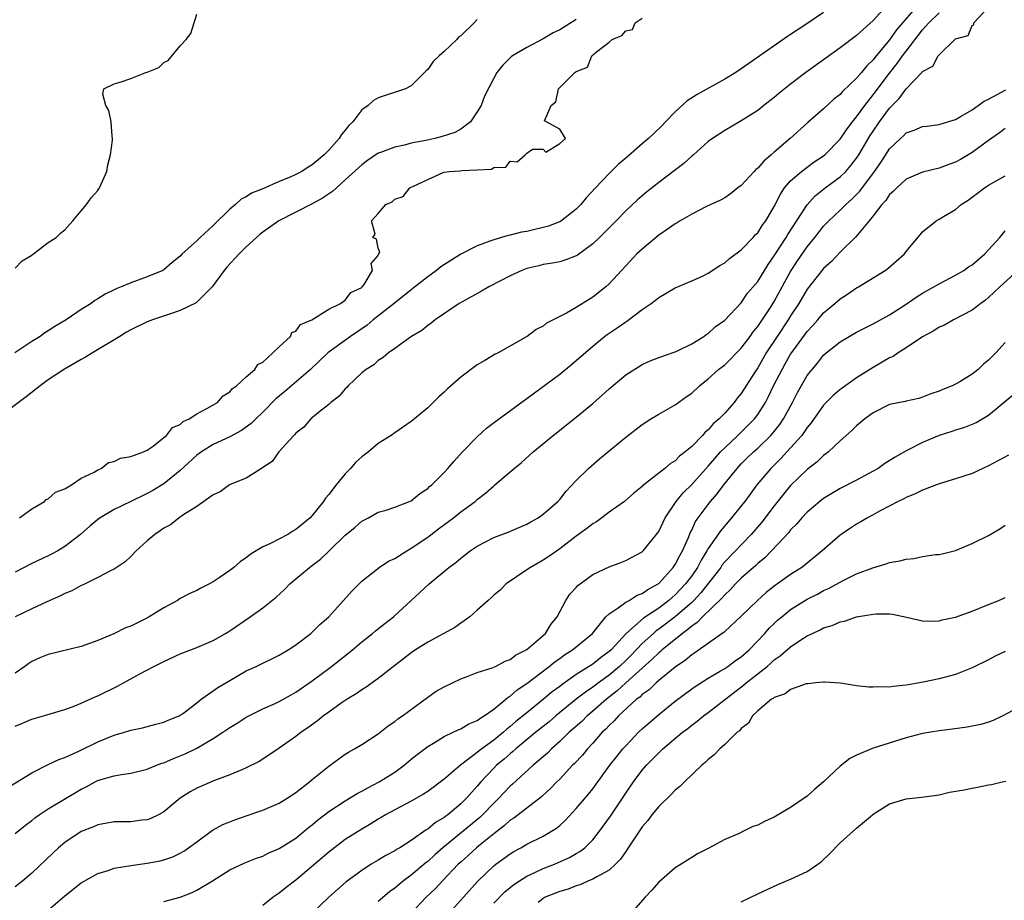
# Model space of a CAD drawing. Units: inches. Extents: x 2565000 to 2568000, y 1530000 to 1533000.
# Drawn here: x 2565776 to 2565895, y 1532197 to 1532303 of the extents above; entities that cross this region are included whole.
import ezdxf

# ---------------------------------------------------------------- set-up
doc = ezdxf.new("R2010")
doc.units = ezdxf.units.IN
doc.header["$MEASUREMENT"] = 0
doc.layers.add('LD25651530_2ft', color=9, linetype='Continuous')

msp = doc.modelspace()

# ---------------------------------------------------------------- linework, layer by layer
at = {"layer": 'LD25651530_2ft'}
for points, elevation in [([(2565884.6, 1532305.4), (2565881.85, 1532302.15), (2565881, 1532300.95), (2565879.21, 1532298.79), (2565879, 1532298.51), (2565878.22, 1532297.78), (2565877.6, 1532297), (2565877, 1532296.28), (2565875.3, 1532294.7), (2565875, 1532294.33), (2565874.24, 1532293.76), (2565873, 1532292.59), (2565871.08, 1532290.92), (2565868.93, 1532289), (2565867, 1532287.33), (2565866.65, 1532287), (2565865.75, 1532286.25), (2565865, 1532285.37), (2565864.79, 1532285.21), (2565864.59, 1532285), (2565863, 1532283.29), (2565862.61, 1532283), (2565861.72, 1532282.28), (2565861, 1532281.8), (2565860.5, 1532281.5), (2565859.33, 1532281), (2565858.71, 1532280.71), (2565857, 1532279.83), (2565855.62, 1532279), (2565855.25, 1532278.75), (2565855, 1532278.64), (2565853.89, 1532277.89), (2565853, 1532277.26), (2565851, 1532275.59), (2565850.37, 1532275), (2565849, 1532273.56), (2565847, 1532271.37), (2565846.61, 1532271), (2565845, 1532269.75), (2565843, 1532268.5), (2565841.81, 1532267.81), (2565839.4, 1532266.6), (2565839, 1532266.24), (2565838.16, 1532265.84), (2565837.05, 1532265), (2565836.91, 1532264.91), (2565833.52, 1532263), (2565833.16, 1532262.84), (2565831.91, 1532262.09), (2565831, 1532261.53), (2565829, 1532260.04), (2565827.38, 1532258.62), (2565827, 1532258.24), (2565826.35, 1532257.65), (2565825.65, 1532257), (2565825, 1532256.35), (2565823.41, 1532255), (2565823, 1532254.67), (2565821, 1532253.32), (2565820.56, 1532253), (2565819, 1532252), (2565817.81, 1532251), (2565817, 1532250.39), (2565816.27, 1532249.73), (2565815.64, 1532249), (2565815, 1532248.34), (2565813.91, 1532247), (2565813, 1532245.82), (2565812.61, 1532245.39), (2565812.38, 1532245), (2565811, 1532243.29), (2565810.74, 1532243), (2565809, 1532241.57), (2565808.63, 1532241.37), (2565808.03, 1532241), (2565805.86, 1532239.85), (2565805, 1532239.48), (2565804.19, 1532239), (2565803.46, 1532238.54), (2565803, 1532238.15), (2565802.31, 1532237.69), (2565801.5, 1532237), (2565801, 1532236.61), (2565799.72, 1532235.72), (2565799, 1532235.24), (2565798.55, 1532235), (2565797.51, 1532234.49), (2565797, 1532234.18), (2565796.17, 1532233.83), (2565795, 1532233.23), (2565794.65, 1532233), (2565793, 1532232.11), (2565791.25, 1532231), (2565790.72, 1532230.72), (2565789, 1532229.87), (2565788.35, 1532229.65), (2565786.94, 1532228.94), (2565785, 1532228.13), (2565783, 1532227.42), (2565779, 1532226.42), (2565777.98, 1532226.02), (2565777, 1532225.6), (2565776.64, 1532225.36), (2565776.15, 1532225), (2565775, 1532224.17)], 7776), ([(2565773, 1532209.68), (2565777, 1532212.11), (2565779, 1532213.08), (2565780.28, 1532213.72), (2565781, 1532213.96), (2565782.72, 1532214.72), (2565785, 1532215.83), (2565787, 1532216.65), (2565788.23, 1532217), (2565789, 1532217.26), (2565790.44, 1532217.56), (2565792.02, 1532217.98), (2565793, 1532218.23), (2565793.53, 1532218.47), (2565794.87, 1532219), (2565795, 1532219.07), (2565795.26, 1532219.26), (2565797, 1532220.57), (2565797.54, 1532221), (2565799, 1532222.01), (2565799.56, 1532222.44), (2565801, 1532223.29), (2565803, 1532224.44), (2565804.22, 1532225), (2565805, 1532225.4), (2565806.09, 1532225.91), (2565807, 1532226.35), (2565808.1, 1532227), (2565809, 1532227.59), (2565810.83, 1532229), (2565811, 1532229.15), (2565811.94, 1532230.06), (2565813, 1532231), (2565815.85, 1532234.15), (2565817, 1532235.31), (2565819.13, 1532237), (2565820.26, 1532237.74), (2565821, 1532238.09), (2565822.45, 1532239), (2565823, 1532239.31), (2565825, 1532240.67), (2565826.32, 1532241.68), (2565828.12, 1532243), (2565829, 1532243.71), (2565830.75, 1532245), (2565831, 1532245.24), (2565831.99, 1532246.01), (2565833, 1532246.9), (2565833.14, 1532247), (2565835, 1532248.57), (2565835.49, 1532249), (2565836.32, 1532249.68), (2565837.78, 1532251), (2565840.21, 1532253), (2565843, 1532255.2), (2565845, 1532256.88), (2565846.13, 1532257.87), (2565847, 1532258.65), (2565849, 1532260.32), (2565851, 1532261.58), (2565851.97, 1532262.03), (2565853, 1532262.42), (2565855, 1532263.13), (2565855.22, 1532263.22), (2565857, 1532264.09), (2565858.48, 1532265), (2565858.77, 1532265.23), (2565859, 1532265.36), (2565859.86, 1532266.14), (2565861, 1532266.97), (2565863, 1532269.08), (2565863.78, 1532270.22), (2565865, 1532271.67), (2565866.27, 1532273.73), (2565867, 1532274.75), (2565868.45, 1532277), (2565868.65, 1532277.35), (2565871, 1532280.93), (2565871.97, 1532282.03), (2565873.19, 1532283), (2565875, 1532284.34), (2565875.67, 1532285), (2565876.3, 1532285.7), (2565877, 1532286.6), (2565877.27, 1532287), (2565878.65, 1532289.35), (2565879, 1532289.88), (2565879.78, 1532291), (2565881, 1532292.67), (2565882.17, 1532293.83), (2565883, 1532295.01), (2565884.96, 1532297.04), (2565885, 1532297.1), (2565886.25, 1532297.75), (2565886.9, 1532299), (2565887, 1532299.13), (2565889, 1532301.05), (2565890.51, 1532301.49), (2565891, 1532302.7), (2565891.22, 1532302.78), (2565891.2, 1532303), (2565893, 1532304.89)], 7772), ([(2565880.52, 1532305), (2565879, 1532303.31), (2565877, 1532301.49), (2565875, 1532299.96), (2565873.26, 1532298.74), (2565870.84, 1532297), (2565869, 1532295.59), (2565867.57, 1532294.43), (2565867, 1532293.95), (2565865.75, 1532293), (2565865, 1532292.39), (2565863, 1532291.12), (2565862.78, 1532291), (2565861, 1532289.96), (2565859.54, 1532289), (2565859, 1532288.62), (2565857.22, 1532287), (2565857, 1532286.83), (2565856.05, 1532285.95), (2565853, 1532283.64), (2565851.52, 1532282.48), (2565851, 1532282.05), (2565850.44, 1532281.56), (2565849, 1532280.2), (2565847.85, 1532279), (2565845.82, 1532277), (2565845, 1532276.21), (2565843.14, 1532274.86), (2565843, 1532274.77), (2565841.74, 1532274.26), (2565841, 1532274.04), (2565840.14, 1532273.86), (2565839, 1532273.7), (2565838.45, 1532273.55), (2565837, 1532273.23), (2565836.41, 1532273), (2565835, 1532272.33), (2565832.39, 1532271), (2565831.51, 1532270.49), (2565829.25, 1532269.24), (2565828.83, 1532269), (2565825.89, 1532267), (2565825.4, 1532266.6), (2565825, 1532266.33), (2565824.27, 1532265.73), (2565823.03, 1532265), (2565822.92, 1532264.92), (2565821, 1532263.53), (2565820.24, 1532263), (2565819.58, 1532262.42), (2565819, 1532262.08), (2565818.45, 1532261.55), (2565817.53, 1532261), (2565817, 1532260.56), (2565815.36, 1532259), (2565815.19, 1532258.81), (2565815, 1532258.65), (2565814.26, 1532257.74), (2565813.27, 1532257), (2565813, 1532256.74), (2565811.76, 1532255.76), (2565810.83, 1532255), (2565809.99, 1532254.01), (2565809, 1532253.25), (2565808.89, 1532253.11), (2565808.77, 1532253), (2565806.96, 1532251), (2565806.15, 1532249.85), (2565805, 1532249.09), (2565804.95, 1532249.05), (2565804.85, 1532249), (2565803, 1532247.79), (2565801.04, 1532247.04), (2565800.96, 1532247), (2565799.83, 1532246.17), (2565799, 1532245.79), (2565797, 1532244.36), (2565795.33, 1532243.33), (2565794.85, 1532243), (2565793.83, 1532242.17), (2565793, 1532241.76), (2565792.58, 1532241.42), (2565791.93, 1532241), (2565791, 1532240.2), (2565789.64, 1532239), (2565789, 1532238.32), (2565788.33, 1532237.67), (2565787, 1532236.78), (2565786.61, 1532236.61), (2565785, 1532235.76), (2565783.15, 1532234.85), (2565783, 1532234.79), (2565781.84, 1532234.16), (2565781, 1532233.81), (2565780.47, 1532233.54), (2565778.83, 1532232.83), (2565777, 1532231.99), (2565775, 1532231.01)], 7778), ([(2565873, 1532304.25), (2565870.73, 1532302.73), (2565869, 1532301.59), (2565868.63, 1532301.37), (2565863.94, 1532298.06), (2565862.36, 1532297), (2565861, 1532296.16), (2565857.67, 1532294.33), (2565856.46, 1532293.54), (2565855, 1532292.21), (2565853.81, 1532291), (2565853.43, 1532290.57), (2565852.41, 1532289.59), (2565851.78, 1532289), (2565851, 1532288.32), (2565849, 1532286.62), (2565848.14, 1532285.86), (2565847, 1532284.76), (2565845.33, 1532283), (2565844.22, 1532281.78), (2565843.57, 1532281), (2565843, 1532280.41), (2565841.08, 1532278.92), (2565839.65, 1532278.35), (2565837, 1532277.73), (2565836.35, 1532277.65), (2565835, 1532277.27), (2565834.76, 1532277.24), (2565833, 1532276.72), (2565832.53, 1532276.53), (2565831, 1532275.98), (2565829, 1532274.96), (2565827.79, 1532274.21), (2565826.59, 1532273.41), (2565826.08, 1532273), (2565825, 1532272.21), (2565823.21, 1532270.79), (2565823, 1532270.65), (2565820.94, 1532269), (2565818.38, 1532267), (2565817.64, 1532266.36), (2565815.64, 1532265), (2565812.88, 1532263), (2565810.77, 1532261), (2565807.67, 1532258.33), (2565806.58, 1532257.42), (2565805, 1532255.81), (2565804.15, 1532255), (2565803.58, 1532254.42), (2565802.42, 1532253.58), (2565801, 1532252.81), (2565799, 1532251.89), (2565797.57, 1532251), (2565797, 1532250.58), (2565795, 1532248.74), (2565793, 1532247.13), (2565791.67, 1532246.33), (2565791, 1532245.95), (2565789.01, 1532245), (2565787, 1532244.01), (2565785.28, 1532243), (2565785, 1532242.8), (2565784.02, 1532241.98), (2565782.92, 1532241), (2565781, 1532239.51), (2565780.14, 1532239), (2565779.4, 1532238.6), (2565779, 1532238.4), (2565777, 1532237.48), (2565775, 1532236.42)], 7780), ([(2565775, 1532217.73), (2565775.87, 1532218.13), (2565777, 1532218.61), (2565778.43, 1532219), (2565779.24, 1532219.24), (2565781, 1532219.78), (2565782.23, 1532220.23), (2565783, 1532220.55), (2565784.7, 1532221.3), (2565785, 1532221.42), (2565787.4, 1532222.6), (2565790.1, 1532224.1), (2565791.81, 1532225), (2565792.61, 1532225.39), (2565793, 1532225.6), (2565795, 1532226.51), (2565797, 1532227.29), (2565799, 1532228.14), (2565800.5, 1532229), (2565801, 1532229.31), (2565803.47, 1532231), (2565805, 1532232.11), (2565806.62, 1532233.38), (2565807.66, 1532234.34), (2565808.3, 1532235), (2565810.66, 1532237), (2565810.87, 1532237.13), (2565812.01, 1532237.99), (2565813.07, 1532239), (2565815, 1532240.89), (2565816.16, 1532241.84), (2565817, 1532242.59), (2565817.82, 1532243), (2565819, 1532243.67), (2565819.95, 1532243.95), (2565821, 1532244.29), (2565823, 1532245.07), (2565824.05, 1532245.95), (2565825, 1532246.55), (2565825.22, 1532246.78), (2565825.48, 1532247), (2565827, 1532248.5), (2565827.45, 1532249), (2565828.15, 1532249.85), (2565829.22, 1532251), (2565831, 1532252.84), (2565832.14, 1532253.86), (2565833.27, 1532254.73), (2565836.72, 1532257.28), (2565837, 1532257.47), (2565841, 1532260.41), (2565842.43, 1532261.57), (2565845, 1532263.83), (2565846.44, 1532265), (2565846.77, 1532265.23), (2565847.97, 1532266.03), (2565849, 1532266.77), (2565849.15, 1532266.85), (2565851, 1532268.26), (2565852.08, 1532269), (2565852.61, 1532269.39), (2565853, 1532269.72), (2565855, 1532270.87), (2565857, 1532271.72), (2565858.31, 1532272.31), (2565859, 1532272.65), (2565860.4, 1532273.6), (2565861, 1532273.93), (2565861.57, 1532274.43), (2565863, 1532275.5), (2565864.46, 1532277), (2565864.71, 1532277.29), (2565865, 1532277.56), (2565865.56, 1532278.44), (2565865.98, 1532279), (2565867, 1532280.75), (2565867.75, 1532282.25), (2565868.27, 1532283), (2565869, 1532283.84), (2565870.3, 1532285), (2565871, 1532285.53), (2565871.86, 1532286.14), (2565873, 1532286.87), (2565873.16, 1532287), (2565875, 1532288.89), (2565875.84, 1532290.16), (2565876.49, 1532291), (2565877, 1532291.61), (2565877.99, 1532293), (2565879, 1532294.26), (2565881, 1532296.9), (2565881.93, 1532298.07), (2565882.57, 1532299), (2565883, 1532299.57), (2565885, 1532302.15), (2565885.76, 1532303), (2565887, 1532304.23)], 7774), ([(2565843, 1532303.43), (2565841, 1532302.17), (2565840.22, 1532301.78), (2565839, 1532301.05), (2565837, 1532300.02), (2565835.29, 1532299), (2565835.13, 1532298.87), (2565834.11, 1532297.89), (2565833.39, 1532297), (2565833, 1532296.3), (2565831.88, 1532294.12), (2565831.48, 1532293), (2565831, 1532292.2), (2565830.19, 1532291), (2565829, 1532290.11), (2565828.28, 1532289.72), (2565826.77, 1532289.23), (2565825.87, 1532289), (2565824.76, 1532288.76), (2565823, 1532288.41), (2565822.18, 1532288.18), (2565821, 1532287.95), (2565819.27, 1532287.27), (2565819, 1532287.19), (2565817.68, 1532286.32), (2565817, 1532285.81), (2565815, 1532283.96), (2565813.44, 1532282.56), (2565812.25, 1532281.75), (2565811, 1532281.05), (2565806.96, 1532279), (2565805, 1532277.63), (2565804.64, 1532277.36), (2565803, 1532275.86), (2565802.13, 1532275), (2565800.63, 1532273.37), (2565800.33, 1532273), (2565798.86, 1532271), (2565796.93, 1532269.07), (2565795, 1532268.12), (2565793.71, 1532267.71), (2565791.64, 1532267), (2565791, 1532266.75), (2565789, 1532265.78), (2565788.5, 1532265.5), (2565787.66, 1532265), (2565784.34, 1532263), (2565783.52, 1532262.48), (2565783, 1532262.21), (2565780.97, 1532261.03), (2565779, 1532259.74), (2565778, 1532259), (2565776.33, 1532257.67), (2565773, 1532255.2)], 7784), ([(2565831, 1532303.4), (2565830.64, 1532303), (2565829, 1532301.45), (2565828.73, 1532301.27), (2565828.51, 1532301), (2565827, 1532299.54), (2565826.39, 1532299), (2565825.68, 1532298.32), (2565825, 1532297.37), (2565824.8, 1532297.2), (2565823, 1532295.35), (2565822.3, 1532295), (2565819, 1532293.91), (2565818.41, 1532293.59), (2565817.78, 1532293), (2565817, 1532292.46), (2565815.93, 1532291), (2565815.45, 1532290.55), (2565815, 1532289.98), (2565814.54, 1532289.46), (2565814.28, 1532289), (2565813, 1532287.57), (2565812.44, 1532287), (2565811, 1532285.8), (2565810.49, 1532285.51), (2565809.72, 1532285), (2565809, 1532284.62), (2565808.31, 1532284.31), (2565807, 1532283.77), (2565805, 1532282.9), (2565803.65, 1532282.35), (2565803, 1532281.93), (2565802.38, 1532281.62), (2565801.7, 1532281), (2565801, 1532280.42), (2565799, 1532278.42), (2565797.43, 1532277), (2565797, 1532276.58), (2565795.24, 1532275), (2565795, 1532274.74), (2565794.03, 1532273.97), (2565793, 1532273.07), (2565792.87, 1532273), (2565791, 1532272.21), (2565789, 1532271.5), (2565787.84, 1532271), (2565787.23, 1532270.77), (2565787, 1532270.64), (2565785.88, 1532270.12), (2565785, 1532269.54), (2565784.65, 1532269.35), (2565784.18, 1532269), (2565783, 1532268.26), (2565781.18, 1532267), (2565779.8, 1532266.2), (2565779, 1532265.66), (2565778.59, 1532265.41), (2565778.02, 1532265), (2565777, 1532264.38), (2565774.94, 1532263)], 7786), ([(2565775, 1532273.25), (2565775.84, 1532274.16), (2565777, 1532274.85), (2565777.07, 1532274.93), (2565777.21, 1532275), (2565779, 1532276.37), (2565779.97, 1532277), (2565780.47, 1532277.53), (2565781, 1532277.93), (2565781.98, 1532279), (2565783, 1532280.2), (2565783.64, 1532281), (2565784.2, 1532281.8), (2565785, 1532282.69), (2565785.13, 1532282.87), (2565785.22, 1532283), (2565786.09, 1532285), (2565786.22, 1532285.78), (2565786.55, 1532287), (2565786.8, 1532288.8), (2565786.8, 1532289), (2565786.73, 1532289.27), (2565786.64, 1532291), (2565786.36, 1532292.36), (2565785.97, 1532293), (2565785.63, 1532294.37), (2565785.75, 1532295), (2565787, 1532295.63), (2565787.84, 1532295.84), (2565789, 1532296.24), (2565790.83, 1532297), (2565790.97, 1532297.03), (2565792.41, 1532297.59), (2565793, 1532298.19), (2565793.54, 1532298.46), (2565795, 1532300.22), (2565795.7, 1532301), (2565796.3, 1532301.7), (2565797, 1532304.04)], 7788), ([(2565775.52, 1532243), (2565777, 1532244.1), (2565778.55, 1532245), (2565778.76, 1532245.24), (2565779, 1532245.29), (2565779.89, 1532246.11), (2565781, 1532246.52), (2565781.83, 1532247), (2565783, 1532247.83), (2565784.55, 1532248.55), (2565785, 1532248.83), (2565785.43, 1532249), (2565786.29, 1532249.71), (2565787, 1532249.83), (2565787.77, 1532250.23), (2565789, 1532250.44), (2565790.56, 1532251), (2565791, 1532251.22), (2565791.7, 1532251.7), (2565793, 1532252.72), (2565793.32, 1532253), (2565794.04, 1532253.96), (2565795, 1532254.33), (2565795.34, 1532254.66), (2565796.09, 1532255), (2565797, 1532255.59), (2565798.24, 1532256.24), (2565799.51, 1532257), (2565800.19, 1532257.81), (2565801, 1532258.29), (2565801.33, 1532258.67), (2565801.83, 1532259), (2565803, 1532260.08), (2565804.06, 1532261), (2565804.4, 1532261.6), (2565805, 1532261.87), (2565806.24, 1532263), (2565807, 1532263.74), (2565808.36, 1532265), (2565808.53, 1532265.47), (2565809, 1532265.63), (2565809.57, 1532266.43), (2565810.97, 1532267), (2565813, 1532268.3), (2565814.44, 1532269), (2565815, 1532269.38), (2565815.69, 1532270.31), (2565817, 1532270.93), (2565817.07, 1532271), (2565817.29, 1532271.29), (2565818.32, 1532273), (2565818.15, 1532273.85), (2565819, 1532274.82), (2565819.04, 1532274.96), (2565819.09, 1532275), (2565819.2, 1532275.2), (2565819, 1532275.71), (2565818.77, 1532276.77), (2565818.34, 1532277), (2565818.62, 1532277.38), (2565818.18, 1532279), (2565819, 1532279.9), (2565819.94, 1532281), (2565820.7, 1532281.3), (2565821, 1532281.65), (2565822.04, 1532281.96), (2565822.82, 1532283), (2565823, 1532283.08), (2565823.18, 1532283.18), (2565825, 1532284), (2565826.86, 1532284.86), (2565827, 1532284.91), (2565827.63, 1532285), (2565828.93, 1532285.07), (2565829.12, 1532285.12), (2565831, 1532285.17), (2565832.73, 1532285.27), (2565833, 1532285.48), (2565834.48, 1532285.52), (2565835, 1532286.22), (2565835.84, 1532286.16), (2565836.81, 1532287), (2565837, 1532287.19), (2565837.69, 1532287.69), (2565839, 1532287.69), (2565839.32, 1532287.32), (2565841, 1532288.38), (2565841.72, 1532289), (2565841, 1532290.13), (2565839.14, 1532291.14), (2565839.96, 1532293), (2565840.55, 1532293.45), (2565840.86, 1532295), (2565842.83, 1532297), (2565842.94, 1532297.06), (2565843, 1532297.12), (2565844.36, 1532297.64), (2565844.91, 1532299), (2565845.48, 1532299.48), (2565847, 1532300.65), (2565847.38, 1532301), (2565848.54, 1532301.46), (2565849, 1532302.02), (2565849.81, 1532302.19), (2565850.16, 1532303), (2565851, 1532303.59)], 7782), ([(2565775, 1532204.73), (2565776.25, 1532205.75), (2565777, 1532206.3), (2565777.38, 1532206.62), (2565777.91, 1532207), (2565779, 1532207.74), (2565783, 1532210.13), (2565783.59, 1532210.41), (2565784.67, 1532211), (2565785, 1532211.16), (2565785.24, 1532211.24), (2565787, 1532211.72), (2565787.88, 1532211.88), (2565789, 1532212.03), (2565791, 1532212.53), (2565792.1, 1532213), (2565792.75, 1532213.25), (2565793, 1532213.32), (2565794.17, 1532213.83), (2565795, 1532214.15), (2565795.59, 1532214.41), (2565797, 1532215.1), (2565799, 1532216.26), (2565800.18, 1532217), (2565800.66, 1532217.34), (2565801, 1532217.59), (2565801.89, 1532218.11), (2565803, 1532218.85), (2565805, 1532219.83), (2565806.49, 1532220.49), (2565807, 1532220.73), (2565808.44, 1532221.56), (2565809, 1532221.87), (2565811, 1532223.26), (2565813.34, 1532225), (2565815.87, 1532227), (2565817, 1532227.95), (2565818.32, 1532229), (2565818.68, 1532229.32), (2565819.79, 1532230.21), (2565820.87, 1532231), (2565824.06, 1532233.94), (2565825.17, 1532235), (2565827.57, 1532237), (2565828.4, 1532237.6), (2565829, 1532238.12), (2565830.16, 1532239), (2565831, 1532239.56), (2565833, 1532240.61), (2565834.74, 1532241.26), (2565837, 1532242.23), (2565837.48, 1532242.52), (2565838.38, 1532243), (2565839, 1532243.43), (2565840.79, 1532245), (2565841, 1532245.23), (2565841.77, 1532246.23), (2565843, 1532247.52), (2565844.5, 1532249), (2565845.84, 1532250.16), (2565847, 1532251.14), (2565849, 1532252.79), (2565851, 1532254.31), (2565852.06, 1532255), (2565853, 1532255.57), (2565855, 1532256.71), (2565856.35, 1532257.65), (2565857, 1532258.13), (2565857.93, 1532259), (2565859, 1532259.84), (2565860.27, 1532261), (2565861, 1532261.55), (2565863, 1532263.55), (2565864.08, 1532265), (2565864.46, 1532265.54), (2565865, 1532266.18), (2565866.62, 1532268.62), (2565867, 1532269.22), (2565869, 1532272.88), (2565869.84, 1532274.16), (2565871, 1532275.85), (2565871.94, 1532277), (2565873, 1532278.34), (2565873.63, 1532279), (2565875, 1532280.3), (2565875.7, 1532281), (2565876.39, 1532281.61), (2565877.38, 1532282.62), (2565879.17, 1532285), (2565879.94, 1532286.06), (2565881, 1532287.73), (2565882.32, 1532289), (2565882.68, 1532289.32), (2565883, 1532289.66), (2565883.99, 1532290.01), (2565885, 1532290.43), (2565885.5, 1532290.5), (2565887, 1532290.68), (2565887.24, 1532290.76), (2565889, 1532291.3), (2565889.69, 1532291.69), (2565891, 1532292.48), (2565892.47, 1532293.53), (2565893, 1532293.77), (2565895.1, 1532294.9)], 7770), ([(2565895, 1532290.19), (2565894.33, 1532289.67), (2565893, 1532288.76), (2565891, 1532287.27), (2565889.57, 1532286.43), (2565889, 1532286.1), (2565888.18, 1532285.82), (2565887, 1532285.38), (2565885, 1532284.92), (2565883, 1532284.04), (2565881.88, 1532283), (2565881.44, 1532282.56), (2565881, 1532282.18), (2565880.52, 1532281.48), (2565880.07, 1532281), (2565879, 1532279.61), (2565878.51, 1532279), (2565876.92, 1532277.08), (2565875, 1532275.21), (2565873.94, 1532274.06), (2565873, 1532273.22), (2565871, 1532270.73), (2565869.99, 1532269), (2565869, 1532267.5), (2565868.7, 1532267), (2565867.35, 1532265), (2565866.05, 1532263), (2565865, 1532261.19), (2565864.64, 1532260.64), (2565863, 1532258.06), (2565862.51, 1532257.49), (2565862.16, 1532257), (2565861, 1532255.69), (2565860.35, 1532255), (2565859.61, 1532254.39), (2565859, 1532253.67), (2565858.62, 1532253.38), (2565858.3, 1532253), (2565857, 1532251.66), (2565856.23, 1532251), (2565855.53, 1532250.47), (2565855, 1532249.91), (2565854.42, 1532249.58), (2565853.75, 1532249), (2565851.18, 1532247), (2565851.08, 1532246.92), (2565851, 1532246.82), (2565849.99, 1532246.01), (2565848.84, 1532245), (2565847, 1532243.67), (2565846.12, 1532243), (2565845.47, 1532242.53), (2565845, 1532242.27), (2565844.3, 1532241.7), (2565843, 1532240.76), (2565841, 1532239.24), (2565839.68, 1532238.32), (2565839, 1532237.88), (2565837.44, 1532237), (2565837, 1532236.68), (2565834.52, 1532235), (2565833.77, 1532234.23), (2565833, 1532233.62), (2565832.69, 1532233.31), (2565832.31, 1532233), (2565831, 1532231.8), (2565830.1, 1532231), (2565829, 1532230.25), (2565828.28, 1532229.72), (2565825, 1532227.93), (2565823.52, 1532227), (2565823, 1532226.65), (2565822.08, 1532225.92), (2565821, 1532225.12), (2565819, 1532223.54), (2565817.54, 1532222.46), (2565817, 1532222.15), (2565816.33, 1532221.67), (2565815.23, 1532221), (2565814.52, 1532220.52), (2565813, 1532219.46), (2565812.38, 1532219), (2565811.62, 1532218.38), (2565810.45, 1532217.55), (2565809.65, 1532217), (2565809, 1532216.49), (2565807, 1532215.09), (2565805, 1532213.73), (2565804.55, 1532213.46), (2565803, 1532212.68), (2565802.47, 1532212.47), (2565801, 1532211.85), (2565799.17, 1532211.17), (2565797, 1532210.22), (2565796.22, 1532209.78), (2565795, 1532209), (2565793, 1532207.36), (2565792.35, 1532207), (2565791.45, 1532206.55), (2565791, 1532206.4), (2565790.34, 1532206.34), (2565789, 1532206.16), (2565787, 1532206.13), (2565785, 1532205.77), (2565784.47, 1532205.53), (2565783, 1532204.96), (2565781, 1532203.63), (2565780.24, 1532203), (2565779.59, 1532202.41), (2565777, 1532199.93), (2565775.9, 1532199), (2565775, 1532198.29)], 7768), ([(2565778.45, 1532195), (2565781, 1532197.19), (2565783, 1532198.77), (2565785, 1532199.88), (2565786.27, 1532200.27), (2565787, 1532200.52), (2565789, 1532200.86), (2565791, 1532201.13), (2565792.57, 1532201.43), (2565793, 1532201.53), (2565794.09, 1532201.91), (2565795, 1532202.34), (2565795.42, 1532202.58), (2565796.01, 1532203), (2565797, 1532203.74), (2565798.73, 1532205), (2565799, 1532205.18), (2565800.18, 1532205.82), (2565801, 1532206.15), (2565801.62, 1532206.38), (2565803, 1532206.88), (2565805, 1532207.57), (2565807, 1532208.41), (2565807.96, 1532209), (2565809, 1532209.69), (2565810.66, 1532211), (2565811, 1532211.3), (2565813, 1532212.91), (2565815, 1532214.36), (2565815.39, 1532214.61), (2565816.14, 1532215), (2565817, 1532215.51), (2565819, 1532216.82), (2565820.2, 1532217.8), (2565821, 1532218.31), (2565821.37, 1532218.63), (2565821.94, 1532219), (2565825, 1532221.26), (2565826.03, 1532221.97), (2565827, 1532222.53), (2565829, 1532223.5), (2565829.78, 1532223.78), (2565831, 1532224.26), (2565832.83, 1532224.83), (2565833, 1532224.9), (2565833.21, 1532225), (2565834.37, 1532225.63), (2565835, 1532225.83), (2565835.66, 1532226.34), (2565836.92, 1532227), (2565837, 1532227.06), (2565839.26, 1532229), (2565839.93, 1532230.07), (2565840.71, 1532231), (2565841.73, 1532233), (2565842.24, 1532233.76), (2565843, 1532234.56), (2565843.2, 1532234.8), (2565845, 1532236.13), (2565847, 1532237.08), (2565848.42, 1532237.58), (2565849, 1532237.81), (2565851, 1532238.89), (2565851.11, 1532239), (2565852.86, 1532241.14), (2565853, 1532241.35), (2565853.78, 1532243), (2565855.1, 1532245), (2565855.97, 1532246.03), (2565857, 1532247.05), (2565859, 1532249.26), (2565859.8, 1532250.2), (2565860.51, 1532251), (2565861, 1532251.5), (2565862.6, 1532253), (2565863.82, 1532254.18), (2565864.6, 1532255), (2565865, 1532255.54), (2565865.93, 1532257), (2565866.31, 1532257.69), (2565866.93, 1532259), (2565867.95, 1532261), (2565868.34, 1532261.66), (2565869, 1532262.84), (2565869.37, 1532263.37), (2565871, 1532265.59), (2565871.69, 1532266.31), (2565872.29, 1532267), (2565873, 1532267.86), (2565874.36, 1532269), (2565875, 1532269.56), (2565875.88, 1532270.12), (2565877, 1532270.87), (2565877.24, 1532271), (2565880.46, 1532273), (2565880.77, 1532273.23), (2565882.81, 1532275), (2565883, 1532275.27), (2565884.68, 1532277.32), (2565885, 1532277.66), (2565886.63, 1532279), (2565887, 1532279.2), (2565887.52, 1532279.52), (2565889, 1532280.39), (2565889.69, 1532281), (2565890.5, 1532281.5), (2565891.65, 1532282.35), (2565892.48, 1532283), (2565893, 1532283.33), (2565895, 1532284.44)], 7766), ([(2565793, 1532196.49), (2565794.99, 1532197.01), (2565796.43, 1532197.57), (2565797, 1532197.86), (2565798.89, 1532199), (2565801, 1532200.33), (2565802.82, 1532201.18), (2565804.24, 1532201.76), (2565805, 1532202), (2565805.66, 1532202.34), (2565807, 1532202.92), (2565809, 1532204.19), (2565810.55, 1532205.45), (2565811, 1532205.79), (2565811.65, 1532206.35), (2565813, 1532207.39), (2565815, 1532208.69), (2565816.43, 1532209.57), (2565817, 1532209.86), (2565817.72, 1532210.28), (2565819.11, 1532211), (2565821, 1532212.19), (2565822.14, 1532213), (2565823, 1532213.74), (2565823.7, 1532214.3), (2565825, 1532215.28), (2565825.69, 1532215.69), (2565827, 1532216.5), (2565828.08, 1532217), (2565828.69, 1532217.31), (2565829, 1532217.44), (2565829.97, 1532218.03), (2565831, 1532218.42), (2565831.31, 1532218.69), (2565831.86, 1532219), (2565833, 1532219.81), (2565834.47, 1532221), (2565834.75, 1532221.25), (2565835, 1532221.38), (2565835.85, 1532222.15), (2565837, 1532222.91), (2565839.73, 1532225), (2565840.43, 1532225.57), (2565841, 1532225.96), (2565841.6, 1532226.4), (2565842.57, 1532227), (2565844.98, 1532229), (2565846.61, 1532231), (2565847, 1532231.38), (2565848.08, 1532232.08), (2565849, 1532232.78), (2565849.41, 1532233), (2565850.39, 1532233.61), (2565851, 1532233.82), (2565851.68, 1532234.32), (2565852.93, 1532235), (2565853, 1532235.05), (2565854.76, 1532237), (2565855, 1532237.34), (2565855.55, 1532238.45), (2565855.88, 1532239), (2565856.6, 1532240.6), (2565856.82, 1532241.18), (2565857, 1532241.51), (2565857.46, 1532242.54), (2565857.79, 1532243), (2565859, 1532244.62), (2565859.3, 1532245), (2565860.09, 1532245.91), (2565860.89, 1532247), (2565862.5, 1532249), (2565863, 1532249.53), (2565863.74, 1532250.26), (2565864.5, 1532251), (2565865, 1532251.45), (2565866.59, 1532253), (2565866.79, 1532253.21), (2565867.67, 1532254.33), (2565868.12, 1532255), (2565869.21, 1532257), (2565869.82, 1532258.18), (2565871, 1532260.24), (2565871.59, 1532261), (2565872.24, 1532261.76), (2565873, 1532262.73), (2565873.32, 1532263), (2565875, 1532264.33), (2565877, 1532265.49), (2565879, 1532266.51), (2565881, 1532267.62), (2565883, 1532268.91), (2565884.23, 1532269.77), (2565885, 1532270.23), (2565887, 1532271.38), (2565889, 1532272.42), (2565889.98, 1532273), (2565890.57, 1532273.43), (2565891, 1532273.69), (2565892.55, 1532275), (2565893, 1532275.48), (2565894.35, 1532277), (2565895, 1532277.78)], 7764), ([(2565897, 1532273.37), (2565894.35, 1532271), (2565893, 1532269.71), (2565892.61, 1532269.39), (2565892.04, 1532269), (2565891, 1532268.16), (2565888.73, 1532267), (2565887.63, 1532266.37), (2565887, 1532266.13), (2565886.34, 1532265.66), (2565885, 1532264.96), (2565883, 1532263.6), (2565882.04, 1532263), (2565881.43, 1532262.57), (2565881, 1532262.38), (2565879, 1532261.22), (2565877, 1532259.96), (2565875.26, 1532258.74), (2565875, 1532258.55), (2565874.17, 1532257.83), (2565873, 1532256.67), (2565871.48, 1532254.52), (2565871, 1532253.94), (2565870.36, 1532253), (2565869, 1532251.48), (2565867.81, 1532250.19), (2565866.58, 1532249), (2565864.89, 1532247), (2565863.43, 1532245), (2565863, 1532244.45), (2565861.84, 1532243), (2565860.52, 1532241.48), (2565859, 1532239.3), (2565858.84, 1532239), (2565858.13, 1532237.87), (2565857.69, 1532237), (2565857, 1532235.99), (2565856.27, 1532235), (2565855, 1532233.65), (2565854.64, 1532233.36), (2565854.24, 1532233), (2565853, 1532232.07), (2565851.15, 1532230.85), (2565849.05, 1532229), (2565847.23, 1532227), (2565847, 1532226.79), (2565845.96, 1532226.04), (2565845, 1532225.27), (2565843, 1532224), (2565841.24, 1532222.76), (2565841, 1532222.57), (2565840.1, 1532221.9), (2565839.03, 1532221), (2565837, 1532219.37), (2565835.7, 1532218.3), (2565835, 1532217.69), (2565834.6, 1532217.4), (2565834.19, 1532217), (2565833, 1532216.04), (2565831.56, 1532215), (2565831.24, 1532214.76), (2565831, 1532214.55), (2565828.98, 1532213.02), (2565827, 1532211.31), (2565825, 1532209.83), (2565824.5, 1532209.5), (2565823, 1532208.67), (2565821, 1532207.62), (2565819.9, 1532207), (2565819.34, 1532206.66), (2565819, 1532206.46), (2565818.11, 1532205.89), (2565817, 1532205.25), (2565815, 1532204), (2565813, 1532202.49), (2565809, 1532199.08), (2565807.83, 1532198.17), (2565807, 1532197.5), (2565806.25, 1532197), (2565805, 1532196)], 7762), ([(2565895, 1532264.24), (2565893.86, 1532263), (2565893, 1532262.11), (2565892.38, 1532261.62), (2565891.72, 1532261), (2565891, 1532260.43), (2565889.49, 1532259.49), (2565889, 1532259.2), (2565888.59, 1532259), (2565887.44, 1532258.56), (2565887, 1532258.34), (2565885.98, 1532258.02), (2565885, 1532257.61), (2565884.52, 1532257.48), (2565883, 1532257.15), (2565882.89, 1532257.12), (2565881, 1532256.75), (2565879, 1532255.74), (2565878, 1532255), (2565877, 1532254.15), (2565876.42, 1532253.58), (2565875, 1532252.35), (2565873.58, 1532251), (2565873.26, 1532250.74), (2565873, 1532250.57), (2565872.2, 1532249.8), (2565871, 1532248.86), (2565869, 1532246.92), (2565868.13, 1532245.87), (2565867, 1532244.45), (2565865.51, 1532242.49), (2565864.23, 1532241), (2565861, 1532237.65), (2565860.71, 1532237.29), (2565860.53, 1532237), (2565858.11, 1532233.89), (2565857.27, 1532233), (2565857, 1532232.74), (2565855, 1532231), (2565853, 1532229.49), (2565852.7, 1532229.3), (2565852.36, 1532229), (2565851, 1532227.77), (2565849.65, 1532226.35), (2565849, 1532225.71), (2565848.24, 1532225), (2565847, 1532223.94), (2565845.7, 1532223), (2565845, 1532222.46), (2565844.12, 1532221.88), (2565843, 1532221), (2565840.53, 1532219), (2565839.71, 1532218.29), (2565838.11, 1532217), (2565835.7, 1532215), (2565835.33, 1532214.67), (2565835, 1532214.41), (2565834.26, 1532213.74), (2565833.34, 1532213), (2565833, 1532212.66), (2565831.45, 1532211), (2565831, 1532210.46), (2565829.71, 1532209), (2565829, 1532208.32), (2565827.43, 1532207), (2565827.18, 1532206.82), (2565827, 1532206.67), (2565825.95, 1532206.05), (2565825, 1532205.25), (2565824.83, 1532205.17), (2565823, 1532203.88), (2565821.6, 1532203), (2565821.22, 1532202.78), (2565821, 1532202.62), (2565819.93, 1532202.07), (2565819, 1532201.49), (2565818.16, 1532201), (2565817, 1532200.25), (2565815.12, 1532198.88), (2565813, 1532197.03), (2565810.9, 1532195)], 7760), ([(2565896.06, 1532257.94), (2565893, 1532255.42), (2565891.47, 1532254.53), (2565890.06, 1532253.94), (2565889, 1532253.64), (2565888.53, 1532253.47), (2565887, 1532252.98), (2565885, 1532252.15), (2565883.25, 1532251.25), (2565883, 1532251.13), (2565881.66, 1532250.34), (2565880.43, 1532249.57), (2565879.61, 1532249), (2565879, 1532248.65), (2565877, 1532247.57), (2565875, 1532246.57), (2565873, 1532245.36), (2565872.55, 1532245), (2565871, 1532243.67), (2565870.36, 1532243), (2565869.74, 1532242.26), (2565869, 1532241.55), (2565868.76, 1532241.24), (2565866.67, 1532239), (2565865.85, 1532238.15), (2565865, 1532237.47), (2565864.76, 1532237.24), (2565863, 1532235.69), (2565862.32, 1532235), (2565861.7, 1532234.3), (2565861, 1532233.68), (2565860.7, 1532233.3), (2565858.32, 1532231), (2565857.68, 1532230.32), (2565857, 1532229.88), (2565856.55, 1532229.45), (2565855.89, 1532229), (2565853.41, 1532227), (2565853.2, 1532226.8), (2565853, 1532226.65), (2565852.18, 1532225.82), (2565851, 1532224.78), (2565849, 1532222.98), (2565847.98, 1532222.02), (2565846.66, 1532221), (2565845, 1532219.55), (2565844.33, 1532219), (2565843.67, 1532218.33), (2565842.61, 1532217.39), (2565842.16, 1532217), (2565841, 1532215.87), (2565840.01, 1532215), (2565839.51, 1532214.49), (2565837.79, 1532213), (2565835.29, 1532210.71), (2565835, 1532210.46), (2565834.28, 1532209.72), (2565833.63, 1532209), (2565833, 1532208.4), (2565831.65, 1532207), (2565831.32, 1532206.68), (2565826.83, 1532203), (2565825.85, 1532202.15), (2565825, 1532201.35), (2565824.8, 1532201.2), (2565823, 1532199.67), (2565822.08, 1532199), (2565821, 1532198.11), (2565820.35, 1532197.65), (2565819, 1532196.51)], 7758), ([(2565895.39, 1532250.61), (2565893, 1532249.3), (2565892.3, 1532249), (2565891, 1532248.37), (2565889, 1532247.71), (2565887, 1532247.13), (2565885, 1532246.37), (2565884.1, 1532245.9), (2565883, 1532245.48), (2565882.7, 1532245.3), (2565882.04, 1532245), (2565879.85, 1532243.85), (2565879, 1532243.37), (2565878.3, 1532243), (2565877.5, 1532242.5), (2565877, 1532242.24), (2565876.24, 1532241.76), (2565875.12, 1532241), (2565875, 1532240.91), (2565872.83, 1532239), (2565870.36, 1532237), (2565869, 1532236.14), (2565867.42, 1532235), (2565867.17, 1532234.83), (2565866.05, 1532233.95), (2565864.96, 1532233), (2565863, 1532231.09), (2565861, 1532229.23), (2565860.89, 1532229.11), (2565860.71, 1532229), (2565857.37, 1532226.63), (2565857, 1532226.4), (2565856.25, 1532225.75), (2565855, 1532224.91), (2565853, 1532223.28), (2565852.68, 1532223), (2565851.83, 1532222.17), (2565851, 1532221.57), (2565850.72, 1532221.28), (2565850.33, 1532221), (2565848.13, 1532219), (2565847.6, 1532218.4), (2565847, 1532217.84), (2565846.6, 1532217.4), (2565846.16, 1532217), (2565845, 1532215.69), (2565844.36, 1532215), (2565843.75, 1532214.25), (2565842.79, 1532213.21), (2565842.57, 1532213), (2565841, 1532211.34), (2565840.66, 1532211), (2565839.86, 1532210.14), (2565839, 1532209.38), (2565838.81, 1532209.19), (2565835.42, 1532206.58), (2565835, 1532206.34), (2565834.31, 1532205.69), (2565833, 1532204.69), (2565831.39, 1532203.39), (2565830.92, 1532203), (2565829.92, 1532202.08), (2565829, 1532201.27), (2565828.71, 1532201), (2565826.78, 1532199), (2565825.93, 1532198.07), (2565824.81, 1532197), (2565823, 1532195.07)], 7756), ([(2565827.52, 1532195), (2565829.35, 1532197), (2565831.06, 1532198.94), (2565833, 1532200.8), (2565833.26, 1532201), (2565834.27, 1532201.73), (2565835, 1532202.28), (2565835.45, 1532202.55), (2565836.28, 1532203), (2565837, 1532203.43), (2565839, 1532204.4), (2565840.02, 1532205), (2565840.61, 1532205.39), (2565841, 1532205.72), (2565841.67, 1532206.33), (2565843, 1532207.78), (2565844.48, 1532209.52), (2565845, 1532210.17), (2565847.08, 1532213), (2565847.92, 1532214.08), (2565848.67, 1532215), (2565849, 1532215.38), (2565850.55, 1532217), (2565851, 1532217.44), (2565851.83, 1532218.17), (2565853, 1532219.17), (2565855, 1532220.77), (2565857, 1532222.27), (2565857.43, 1532222.57), (2565859, 1532223.58), (2565860.36, 1532224.36), (2565861, 1532224.75), (2565861.37, 1532225), (2565862.3, 1532225.7), (2565863, 1532226.16), (2565863.97, 1532227), (2565865.88, 1532229), (2565866.39, 1532229.61), (2565867, 1532230.19), (2565867.42, 1532230.58), (2565867.92, 1532231), (2565869, 1532231.87), (2565871, 1532233.13), (2565872.24, 1532233.76), (2565873, 1532234.18), (2565873.58, 1532234.42), (2565875.44, 1532235.44), (2565877, 1532236.2), (2565878.95, 1532236.95), (2565880.58, 1532237.42), (2565881, 1532237.57), (2565882.22, 1532237.78), (2565883, 1532237.99), (2565883.93, 1532238.07), (2565885, 1532238.3), (2565886.54, 1532238.54), (2565887, 1532238.57), (2565887.37, 1532238.63), (2565889, 1532239.06), (2565891, 1532239.88), (2565893, 1532240.88), (2565894.34, 1532241.66), (2565895, 1532242.12)], 7754), ([(2565833, 1532196.28), (2565834.35, 1532197.65), (2565835.45, 1532198.55), (2565836.13, 1532199), (2565837, 1532199.55), (2565837.99, 1532199.99), (2565839, 1532200.48), (2565840.35, 1532201), (2565842.19, 1532201.81), (2565843, 1532202.3), (2565843.46, 1532202.54), (2565844.03, 1532203), (2565845, 1532203.97), (2565845.83, 1532205), (2565847.17, 1532206.83), (2565849, 1532209.64), (2565849.94, 1532211), (2565851, 1532212.42), (2565851.51, 1532213), (2565852.27, 1532213.73), (2565853, 1532214.52), (2565853.52, 1532215), (2565855.87, 1532217), (2565856.52, 1532217.48), (2565857, 1532217.88), (2565857.65, 1532218.35), (2565858.45, 1532219), (2565859, 1532219.4), (2565863.28, 1532222.72), (2565863.59, 1532223), (2565866.14, 1532225), (2565866.61, 1532225.39), (2565867, 1532225.78), (2565867.74, 1532226.26), (2565869, 1532227.37), (2565870.13, 1532228.13), (2565871, 1532228.68), (2565871.65, 1532229), (2565872.59, 1532229.41), (2565873, 1532229.65), (2565874.05, 1532229.95), (2565875, 1532230.39), (2565875.53, 1532230.47), (2565877, 1532230.99), (2565879, 1532231.33), (2565879.37, 1532231.37), (2565881, 1532231.35), (2565881.33, 1532231.33), (2565883.03, 1532230.97), (2565885, 1532230.53), (2565886.48, 1532230.48), (2565887, 1532230.52), (2565887.38, 1532230.62), (2565889, 1532230.95), (2565891, 1532231.67), (2565893, 1532232.51), (2565894.22, 1532233), (2565895, 1532233.34)], 7752), ([(2565895, 1532226.79), (2565893.78, 1532226.22), (2565893, 1532225.8), (2565891, 1532224.8), (2565889, 1532224.02), (2565887, 1532223.48), (2565885.07, 1532223.07), (2565883.24, 1532222.76), (2565883, 1532222.7), (2565881.44, 1532222.56), (2565881, 1532222.47), (2565879.49, 1532222.51), (2565879, 1532222.47), (2565878.46, 1532222.46), (2565877, 1532222.65), (2565875.06, 1532222.94), (2565873.1, 1532223.1), (2565873, 1532223.09), (2565872.06, 1532223), (2565871.12, 1532222.88), (2565871, 1532222.88), (2565870.86, 1532222.86), (2565869, 1532222.19), (2565868.34, 1532221.66), (2565867, 1532221.23), (2565866.88, 1532221.12), (2565866.67, 1532221), (2565865, 1532219.61), (2565864.37, 1532219), (2565863.89, 1532218.11), (2565863, 1532217.47), (2565862.8, 1532217.2), (2565862.53, 1532217), (2565861, 1532215.51), (2565860.41, 1532215), (2565859.74, 1532214.26), (2565859, 1532213.72), (2565858.65, 1532213.35), (2565858.23, 1532213), (2565856.11, 1532211), (2565855.56, 1532210.44), (2565855, 1532209.98), (2565854.52, 1532209.48), (2565853, 1532208), (2565852.18, 1532207), (2565851.67, 1532206.33), (2565851, 1532205.56), (2565849.86, 1532203.86), (2565849.3, 1532203), (2565849.19, 1532202.81), (2565849, 1532202.57), (2565848.37, 1532201.63), (2565847.77, 1532201), (2565847, 1532200.29), (2565845.5, 1532199.5), (2565845, 1532199.19), (2565844.51, 1532199), (2565843.48, 1532198.52), (2565843, 1532198.4), (2565842.01, 1532197.99), (2565841, 1532197.71), (2565840.51, 1532197.49), (2565839.25, 1532197), (2565839, 1532196.84), (2565838.38, 1532196.38)], 7750), ([(2565897, 1532220.21), (2565894.74, 1532219), (2565893.56, 1532218.44), (2565893, 1532218.25), (2565892.05, 1532217.95), (2565890.38, 1532217.62), (2565888.61, 1532217.39), (2565887, 1532217.2), (2565885, 1532216.86), (2565884.81, 1532216.81), (2565883, 1532216.32), (2565879, 1532215.06), (2565877, 1532214.24), (2565876.19, 1532213.81), (2565875, 1532212.89), (2565872.97, 1532211), (2565871.91, 1532210.09), (2565871, 1532209.28), (2565869, 1532207.89), (2565867, 1532206.73), (2565865.82, 1532206.18), (2565865, 1532205.75), (2565864.43, 1532205.57), (2565863.29, 1532205), (2565862.75, 1532204.75), (2565861, 1532204.01), (2565859, 1532202.91), (2565857.71, 1532202.29), (2565857, 1532201.81), (2565856.49, 1532201.51), (2565855.72, 1532201), (2565855, 1532200.58), (2565853, 1532198.84), (2565852.15, 1532197.85), (2565851.37, 1532197), (2565849.32, 1532194.68)], 7748), ([(2565863, 1532196.44), (2565865, 1532197.44), (2565867.45, 1532198.55), (2565869, 1532199.19), (2565871, 1532200.12), (2565872.28, 1532201), (2565872.68, 1532201.32), (2565873.71, 1532202.29), (2565875, 1532203.6), (2565877, 1532205.39), (2565878.91, 1532207), (2565879, 1532207.07), (2565881, 1532208.33), (2565883, 1532208.93), (2565884.88, 1532209.12), (2565887, 1532209.43), (2565888.27, 1532209.73), (2565890.03, 1532210.03), (2565891, 1532210.22), (2565891.66, 1532210.34), (2565893, 1532210.62), (2565893.33, 1532210.67), (2565894.66, 1532211), (2565895.09, 1532211.09)], 7746)]:
    msp.add_lwpolyline(points, dxfattribs=dict(at, elevation=elevation))

doc.saveas('drawing.dxf')
